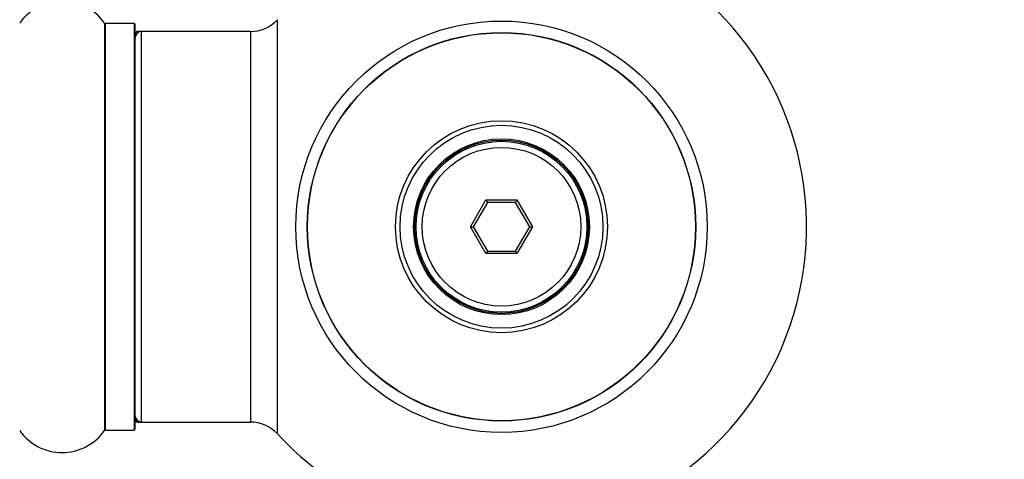
# Model space of a CAD drawing. Units: millimetres. Extents: x 0 to 1470, y 0 to 2516.
# Drawn here: x 1030 to 1111, y 997 to 1033 of the extents above; entities that cross this region are included whole.
import ezdxf
from ezdxf import colors
from ezdxf.entities.mleader import LeaderData, LeaderLine
from ezdxf.math import Vec2, Vec3

# ---------------------------------------------------------------- set-up
doc = ezdxf.new("R2010")
doc.units = ezdxf.units.MM
doc.layers.add('DV5_Défaut', color=7, linetype='Continuous')
doc.layers.add('Défaut', color=7, linetype='Continuous')

# ---------------------------------------------------------------- blocks, each defined once
blk = doc.blocks.new('_DOT')
at = {"color": 0}
blk.add_line((0, 0), (-1, 0), dxfattribs=at)
at = {"color": 0, "const_width": 0.333}
blk.add_lwpolyline([(-0.1665, 0, 1), (0.1665, 0, 1)], format="xyb", close=True, dxfattribs=at)
blk = doc.blocks.new('SE4')
at = {"layer": 'DV5_Défaut', "color": 7, "linetype": 'Continuous'}
for p, q in [((1051.475, 999.385), (1051.475, 1033.314)), ((1037.309, 1033.042), (1037.309, 999.657)), ((1037.391, 999.7), (1037.391, 1033)), ((1039.738, 1033), (1037.391, 1033)), ((1039.738, 1033), (1039.738, 999.7)), ((1039.838, 999.8), (1039.838, 1032.9)), ((1040.038, 1032.25), (1040.038, 1032.35)), ((1040.338, 1032.35), (1040.038, 1032.35)), ((1040.338, 1000.35), (1040.338, 1032.35)), ((1049.271, 1032.35), (1040.338, 1032.35)), ((1049.271, 1032.35), (1049.271, 1000.35)), ((1067.298, 1016.35), (1068.568, 1018.55)), ((1068.683, 1018.35), (1067.529, 1016.35)), ((1068.568, 1018.55), (1071.108, 1018.55)), ((1068.568, 1018.55), (1068.683, 1018.35)), ((1070.993, 1018.35), (1068.683, 1018.35)), ((1071.108, 1018.55), (1070.993, 1018.35)), ((1072.147, 1016.35), (1070.993, 1018.35)), ((1071.108, 1018.55), (1072.378, 1016.35)), ((1068.568, 1014.15), (1067.298, 1016.35)), ((1067.298, 1016.35), (1067.529, 1016.35)), ((1067.529, 1016.35), (1068.683, 1014.35)), ((1070.993, 1014.35), (1072.147, 1016.35)), ((1072.378, 1016.35), (1071.108, 1014.15)), ((1072.147, 1016.35), (1072.378, 1016.35)), ((1068.683, 1014.35), (1068.568, 1014.15)), ((1071.108, 1014.15), (1068.568, 1014.15)), ((1068.683, 1014.35), (1070.993, 1014.35)), ((1070.993, 1014.35), (1071.108, 1014.15)), ((1040.038, 1000.35), (1040.038, 1000.45)), ((1040.038, 1000.35), (1040.338, 1000.35)), ((1040.338, 1000.35), (1049.271, 1000.35)), ((1037.391, 999.7), (1039.738, 999.7))]:
    blk.add_line(p, q, dxfattribs=at)
for radius in [16.853, 15.911, 15.893, 8.683, 8.31, 7.2, 7.1, 7, 6.5]:
    blk.add_circle((1069.838, 1016.35), radius, dxfattribs=at)
for centre, radius, start, end in [((1069.838, 1016.35), 25, 270, 51.81326), ((1033.838, 1030.614), 4.236, 34.98213, 145.01787), ((1049.271, 1035.35), 3, 270, 317.26789), ((1037.391, 1033.1), 0.1, 214.98213, 270), ((1039.738, 1032.9), 0.1, 0, 90), ((1040.338, 1031.85), 0.5, 90, 180), ((1040.038, 1032.15), 0.2, 90, 180), ((1040.338, 1000.85), 0.5, 180, 270), ((1040.038, 1000.55), 0.2, 180, 270), ((1049.271, 997.35), 3, 42.73211, 90), ((1033.838, 1002.085), 4.236, 214.98213, 325.01787), ((1037.391, 999.6), 0.1, 90, 145.01787), ((1039.738, 999.8), 0.1, 270, 0), ((1069.838, 1016.35), 25, 222.73211, 270)]:
    blk.add_arc(centre, radius, start, end, dxfattribs=at)

msp = doc.modelspace()

# ---------------------------------------------------------------- block references
at = {"layer": 'Défaut'}
msp.add_blockref('SE4', (0, 0), dxfattribs=at)

# ---------------------------------------------------------------- leaders
at = {"layer": 'Défaut', "color": 7, "linetype": 'Continuous'}
ml = msp.add_multileader_mtext('Standard', dxfattribs=at)
ml.set_content('{\\pxsm0.9;\\fSolid Edge ISO|b1||i0||c0|p34;\\W1.;04/06/2019\\P}', color=256)
ml.set_leader_properties()
ml.set_arrow_properties(name='DOT')
ml.build(insert=Vec2(0, 0))
ml.multileader.update_dxf_attribs({"leader_type": 0, "dogleg_length": 0, "arrow_head_size": 12})
ctx = ml.context
ctx.base_point, ctx.char_height, ctx.arrow_head_size, ctx.landing_gap_size = Vec3(1104.172, 2508.616), 12, 12, 4.2
notes = []
notes.append((ctx, [(0, (0, 0, 0), (0, 0), (1, 0), 1, [])]))
ctx.mtext.insert = Vec3(1106.172, 2514.736)
for ctx, leaders in notes:
    for number, flags, end, landing, length, lines in leaders:
        leader = LeaderData()
        leader.index, (leader.has_last_leader_line, leader.has_dogleg_vector, leader.attachment_direction) = number, flags
        leader.last_leader_point, leader.dogleg_vector, leader.dogleg_length = Vec3(end), Vec3(landing), length
        for number, points, colour, breaks in lines:
            line = LeaderLine()
            line.index, line.vertices, line.color, line.breaks = number, Vec3.list(points), colors.encode_raw_color(colour), breaks
            leader.lines.append(line)
        ctx.leaders.append(leader)

doc.saveas('drawing.dxf')
